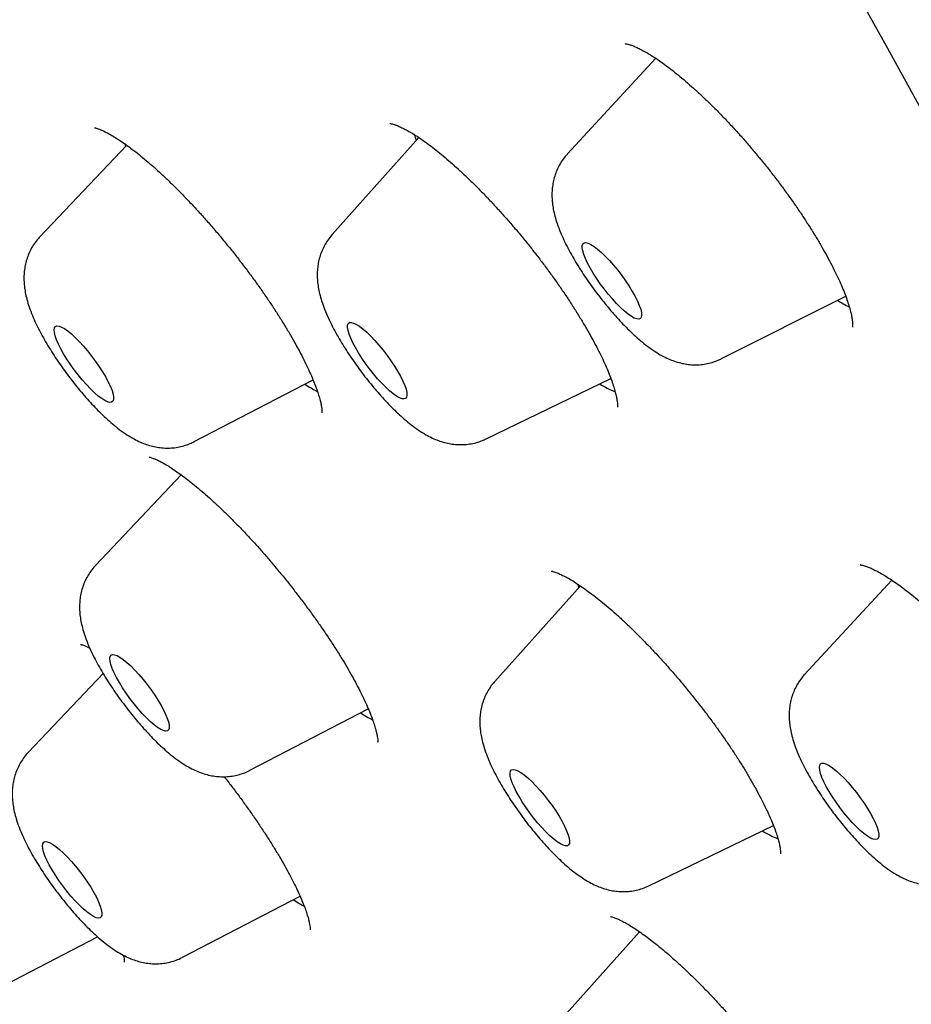
# Model space of a CAD drawing. Units: millimetres. Extents: x 8 to 673, y 12 to 1463.
# Drawn here: x 567 to 575, y 510 to 519 of the extents above; entities that cross this region are included whole.
import ezdxf

# ---------------------------------------------------------------- set-up
doc = ezdxf.new("R2010")
doc.units = ezdxf.units.MM

msp = doc.modelspace()

# ---------------------------------------------------------------- linework, layer by layer
at = {"color": 7, "linetype": 'Continuous', "lineweight": 30}
for p, q in [((572.7872, 519.0144), (571.9449, 518.1022)), ((572.7842, 519.0111), (572.782, 519.0187)), ((570.5285, 518.2582), (569.7014, 517.3348)), ((567.7414, 518.1859), (566.9142, 517.3132)), ((567.7323, 518.1763), (567.7259, 518.1975)), ((566.913, 517.3119), (566.9142, 517.3132)), ((573.4151, 516.1505), (574.5987, 516.7457)), ((568.3859, 515.3595), (569.5187, 515.9479)), ((571.1698, 515.3855), (572.3589, 515.9612)), ((568.2622, 515.0415), (567.4449, 514.1793)), ((575.0381, 514.0393), (574.2072, 513.1395)), ((572.0682, 513.9839), (571.252, 513.0726)), ((567.516, 513.1485), (566.8025, 512.3957)), ((568.9165, 512.2256), (570.0451, 512.8118)), ((572.7203, 511.1233), (573.909, 511.6987)), ((568.2741, 510.4421), (569.3954, 511.0244)), ((572.6332, 510.6853), (571.8265, 509.7847)), ((572.6294, 510.6811), (572.6268, 510.6906)), ((566.5063, 510.141), (567.4634, 510.6381))]:
    msp.add_line(p, q, dxfattribs=at)
at = {"color": 7, "linetype": 'Continuous', "lineweight": 30, "flags": 128}
for points in [[(574.4923, 520.0168), (574.9978, 519.1114), (575.4887, 518.2151), (575.9646, 517.3285), (576.4251, 516.4521), (576.87, 515.5867), (577.2989, 514.7327), (577.7116, 513.8908), (578.1078, 513.0615), (578.4871, 512.2454), (578.8494, 511.4431), (579.1944, 510.6551), (579.5219, 509.882), (579.8315, 509.1242), (580.1232, 508.3824), (580.3967, 507.657), (580.6518, 506.9485), (580.8884, 506.2573), (581.1063, 505.5841), (581.3053, 504.9292), (581.4854, 504.2931)], [(570.5043, 518.2312), (570.4967, 518.2592), (570.4908, 518.2834)], [(572.1362, 517.0625), (572.1159, 517.1058), (572.1006, 517.1449), (572.0905, 517.179), (572.0858, 517.2076), (572.0866, 517.2301), (572.0929, 517.246), (572.1046, 517.255), (572.1214, 517.2569), (572.143, 517.2517), (572.1691, 517.2395), (572.199, 517.2206), (572.2323, 517.1952), (572.2682, 517.164), (572.3061, 517.1275), (572.3452, 517.0864), (572.3847, 517.0415), (572.424, 516.9937), (572.4622, 516.9439), (572.4985, 516.8931), (572.5324, 516.8423), (572.5631, 516.7924), (572.59, 516.7445), (572.6125, 516.6995), (572.6304, 516.6582), (572.6432, 516.6215), (572.6506, 516.59), (572.6525, 516.5644), (572.649, 516.5452), (572.64, 516.5328), (572.6257, 516.5273), (572.6064, 516.5289), (572.5825, 516.5376), (572.5544, 516.5532), (572.5227, 516.5754), (572.4881, 516.6038), (572.4511, 516.6377), (572.4125, 516.6767), (572.3731, 516.7198), (572.3336, 516.7662), (572.2948, 516.8151), (572.2574, 516.8655), (572.2222, 516.9165), (572.1899, 516.9669), (572.161, 517.0159), (572.1362, 517.0625)], [(569.8775, 516.3454), (569.8623, 516.3844), (569.8523, 516.4184), (569.8477, 516.4469), (569.8487, 516.4692), (569.8551, 516.4849), (569.8669, 516.4938), (569.8838, 516.4955), (569.9056, 516.4902), (569.9317, 516.4778), (569.9618, 516.4588), (569.9951, 516.4333), (570.031, 516.4019), (570.069, 516.3653), (570.1081, 516.3241), (570.1476, 516.2791), (570.1869, 516.2312), (570.225, 516.1814), (570.2614, 516.1306), (570.2951, 516.0798), (570.3257, 516.03), (570.3525, 515.9822), (570.375, 515.9372), (570.3928, 515.896), (570.4054, 515.8594), (570.4127, 515.8281), (570.4145, 515.8026), (570.4108, 515.7836), (570.4017, 515.7713), (570.3873, 515.7659), (570.3679, 515.7677), (570.3439, 515.7766), (570.3157, 515.7923), (570.284, 515.8147), (570.2493, 515.8432), (570.2122, 515.8773), (570.1736, 515.9163), (570.1342, 515.9595), (570.0947, 516.006), (570.0559, 516.055), (570.0186, 516.1054), (569.9834, 516.1563), (569.9512, 516.2067), (569.9224, 516.2557), (569.8977, 516.3022), (569.8775, 516.3454)], [(567.0594, 516.3681), (567.0519, 516.3996), (567.0499, 516.4252), (567.0534, 516.4445), (567.0624, 516.457), (567.0766, 516.4626), (567.0959, 516.461), (567.1197, 516.4524), (567.1478, 516.4369), (567.1794, 516.4147), (567.214, 516.3864), (567.251, 516.3525), (567.2896, 516.3136), (567.329, 516.2706), (567.3685, 516.2241), (567.4073, 516.1753), (567.4447, 516.1249), (567.4799, 516.0739), (567.5123, 516.0235), (567.5412, 515.9745), (567.566, 515.9279), (567.5863, 515.8846), (567.6017, 515.8454), (567.6119, 515.8112), (567.6167, 515.7825), (567.6159, 515.76), (567.6097, 515.7441), (567.598, 515.735), (567.5812, 515.733), (567.5596, 515.7381), (567.5336, 515.7502), (567.5037, 515.7691), (567.4705, 515.7944), (567.4346, 515.8256), (567.3968, 515.862), (567.3577, 515.9031), (567.3181, 515.948), (567.2789, 515.9958), (567.2407, 516.0455), (567.2043, 516.0963), (567.1704, 516.1471), (567.1397, 516.197), (567.1127, 516.2449), (567.0901, 516.29), (567.0722, 516.3313), (567.0594, 516.3681)], [(572.0549, 513.969), (572.0515, 513.981), (572.0469, 513.9986)], [(567.5806, 513.2904), (567.5838, 513.31), (567.5926, 513.3228), (567.6066, 513.3286), (567.6256, 513.3274), (567.6493, 513.3191), (567.6771, 513.3038), (567.7086, 513.282), (567.7432, 513.2539), (567.78, 513.2202), (567.8185, 513.1816), (567.8579, 513.1387), (567.8975, 513.0924), (567.9363, 513.0436), (567.9738, 512.9932), (568.0091, 512.9423), (568.0416, 512.8918), (568.0707, 512.8427), (568.0957, 512.796), (568.1163, 512.7525), (568.1319, 512.7132), (568.1423, 512.6787), (568.1473, 512.6498), (568.1468, 512.627), (568.1407, 512.6108), (568.1293, 512.6014), (568.1128, 512.5991), (568.0914, 512.6039), (568.0655, 512.6157), (568.0358, 512.6343), (568.0027, 512.6593), (567.9669, 512.6902), (567.9291, 512.7265), (567.8901, 512.7674), (567.8505, 512.8121), (567.8112, 512.8598), (567.773, 512.9095), (567.7365, 512.9602), (567.7025, 513.0111), (567.6716, 513.061), (567.6445, 513.109), (567.6217, 513.1542), (567.6036, 513.1957), (567.5905, 513.2327), (567.5828, 513.2645), (567.5806, 513.2904)], [(574.372, 512.1578), (574.3585, 512.1952), (574.3503, 512.2274), (574.3476, 512.2538), (574.3505, 512.2739), (574.3587, 512.2873), (574.3723, 512.2938), (574.391, 512.2931), (574.4143, 512.2854), (574.4418, 512.2707), (574.473, 512.2494), (574.5073, 512.2218), (574.544, 512.1886), (574.5824, 512.1503), (574.6218, 512.1077), (574.6613, 512.0617), (574.7003, 512.013), (574.7379, 511.9628), (574.7734, 511.9119), (574.8062, 511.8613), (574.8355, 511.812), (574.8609, 511.7651), (574.8818, 511.7213), (574.8979, 511.6816), (574.9087, 511.6467), (574.9142, 511.6173), (574.9141, 511.594), (574.9085, 511.5772), (574.8976, 511.5673), (574.8814, 511.5644), (574.8604, 511.5686), (574.8349, 511.5798), (574.8055, 511.5979), (574.7727, 511.6223), (574.7371, 511.6528), (574.6994, 511.6887), (574.6605, 511.7292), (574.6209, 511.7736), (574.5816, 511.8211), (574.5432, 511.8706), (574.5065, 511.9214), (574.4723, 511.9722), (574.4412, 512.0223), (574.4137, 512.0705), (574.3905, 512.1159), (574.372, 512.1578)], [(571.4061, 512.1435), (571.3994, 512.1742), (571.3982, 512.199), (571.4025, 512.2174), (571.4122, 512.2289), (571.4271, 512.2335), (571.4471, 512.2309), (571.4715, 512.2213), (571.5001, 512.2048), (571.5322, 512.1818), (571.5672, 512.1527), (571.6044, 512.1181), (571.6432, 512.0785), (571.6826, 512.035), (571.7221, 511.9881), (571.7608, 511.939), (571.7979, 511.8884), (571.8328, 511.8375), (571.8647, 511.7872), (571.893, 511.7385), (571.9173, 511.6923), (571.9369, 511.6495), (571.9516, 511.611), (571.961, 511.5775), (571.965, 511.5497), (571.9635, 511.528), (571.9565, 511.5131), (571.9441, 511.505), (571.9266, 511.504), (571.9044, 511.5101), (571.8778, 511.5231), (571.8474, 511.5429), (571.8138, 511.5691), (571.7776, 511.601), (571.7395, 511.6382), (571.7003, 511.6799), (571.6607, 511.7252), (571.6216, 511.7733), (571.5836, 511.8233), (571.5475, 511.8741), (571.514, 511.9248), (571.4838, 511.9745), (571.4574, 512.0221), (571.4354, 512.0667), (571.4182, 512.1074), (571.4061, 512.1435)], [(566.9497, 511.5388), (566.9635, 511.5449), (566.9823, 511.544), (567.0058, 511.536), (567.0334, 511.521), (567.0648, 511.4995), (567.0992, 511.4717), (567.136, 511.4382), (567.1744, 511.3998), (567.2138, 511.357), (567.2533, 511.3109), (567.2923, 511.2621), (567.3298, 511.2118), (567.3652, 511.1609), (567.3979, 511.1104), (567.4271, 511.0612), (567.4523, 511.0143), (567.4731, 510.9707), (567.4889, 510.9312), (567.4995, 510.8965), (567.5048, 510.8673), (567.5045, 510.8443), (567.4987, 510.8277), (567.4875, 510.8181), (567.4712, 510.8155), (567.45, 510.82), (567.4243, 510.8315), (567.3948, 510.8498), (567.3618, 510.8745), (567.3261, 510.9052), (567.2884, 510.9412), (567.2494, 510.9819), (567.2098, 511.0265), (567.1705, 511.0741), (567.1322, 511.1237), (567.0956, 511.1744), (567.0615, 511.2253), (567.0305, 511.2753), (567.0032, 511.3234), (566.9802, 511.3687), (566.9618, 511.4104), (566.9486, 511.4476), (566.9406, 511.4796), (566.9381, 511.5058), (566.9412, 511.5257), (566.9497, 511.5388)], [(569.4357, 510.9278), (569.3836, 510.9564), (569.3295, 510.9902)]]:
    msp.add_lwpolyline(points, dxfattribs=at)
at = {"color": 7, "linetype": 'Continuous', "lineweight": 30}
for centre, radius, start, end in [((575.0328, 517.5019), 0.9463, 237.21291, 244.96637), ((570.0034, 516.7439), 1.0077, 236.09179, 243.9472), ((572.6908, 516.5954), 0.8135, 237.42911, 249.10137), ((570.5393, 513.6187), 1.0178, 236.11868, 243.59934), ((574.2284, 512.3079), 0.7852, 237.23716, 249.53356)]:
    msp.add_arc(centre, radius, start, end, dxfattribs=at)
for points, knots in [([(602.8804, 510.3156), (602.9076, 510.3369), (602.957, 510.3757), (603.0188, 510.4256), (603.0634, 510.4625), (603.0927, 510.4871), (603.1282, 510.5173), (603.1698, 510.5533), (603.2165, 510.5949), (603.2634, 510.6378), (603.3112, 510.6827), (603.3596, 510.7293), (603.4087, 510.7781), (603.4559, 510.8264), (603.5004, 510.8733), (603.5397, 510.916), (603.5764, 510.9566), (603.6136, 510.9989), (603.6504, 511.0416), (603.6878, 511.0863), (603.7252, 511.132), (603.7622, 511.1785), (603.7956, 511.2215), (603.8237, 511.2585), (603.8484, 511.2917), (603.8711, 511.3228), (603.8935, 511.3539), (603.9166, 511.3865), (603.9418, 511.4228), (603.97, 511.4641), (604, 511.5093), (604.0293, 511.5545), (604.0556, 511.596), (604.078, 511.6321), (604.0987, 511.6661), (604.1201, 511.7018), (604.1438, 511.7422), (604.173, 511.793), (604.2048, 511.85), (604.237, 511.9099), (604.2653, 511.9641), (604.2915, 512.0155), (604.3176, 512.0681), (604.3451, 512.1252), (604.3726, 512.1845), (604.3998, 512.2448), (604.4245, 512.3012), (604.4468, 512.3538), (604.4644, 512.3966), (604.4781, 512.4305), (604.4898, 512.46), (604.5024, 512.4922), (604.5173, 512.531), (604.5392, 512.5896), (604.5656, 512.6628), (604.5951, 512.749), (604.6221, 512.8316), (604.6475, 512.9135), (604.6711, 512.9931), (604.6928, 513.0702), (604.7133, 513.1467), (604.7339, 513.2272), (604.7553, 513.3156), (604.777, 513.411), (604.7994, 513.5165), (604.8212, 513.6278), (604.8414, 513.7406), (604.8589, 513.847), (604.8745, 513.9503), (604.8892, 514.0566), (604.9009, 514.1505), (604.91, 514.2306), (604.9169, 514.2952), (604.9233, 514.3597), (604.9289, 514.4212), (604.9337, 514.4765), (604.9376, 514.5254), (604.941, 514.5717), (604.9446, 514.6217), (604.9483, 514.6802), (604.9523, 514.7484), (604.9561, 514.8241), (604.9596, 514.9031), (604.9623, 514.981), (604.9647, 515.0665), (604.9666, 515.1582), (604.9677, 515.2582), (604.9679, 515.3579), (604.9673, 515.4619), (604.9657, 515.5684), (604.9632, 515.6739), (604.9592, 515.8009), (604.9527, 515.9539), (604.9425, 516.1376), (604.9292, 516.3308), (604.916, 516.4912), (604.9045, 516.6157), (604.8962, 516.7016), (604.8874, 516.7875), (604.8784, 516.8701), (604.8699, 516.9461), (604.8619, 517.0141), (604.8542, 517.0775), (604.8457, 517.1463), (604.8353, 517.2272), (604.8224, 517.3232), (604.8079, 517.4277), (604.7921, 517.5361), (604.7758, 517.644), (604.7591, 517.7503), (604.7423, 517.8541), (604.7258, 517.9528), (604.7101, 518.0442), (604.6956, 518.1266), (604.6814, 518.2054), (604.6665, 518.2868), (604.6496, 518.3772), (604.6305, 518.4765), (604.6097, 518.5824), (604.582, 518.7202), (604.5467, 518.89), (604.5035, 519.09), (604.4594, 519.2867), (604.4208, 519.4528), (604.3888, 519.5875), (604.3634, 519.6925), (604.3392, 519.791), (604.316, 519.8843), (604.2899, 519.9876), (604.2588, 520.1092), (604.2206, 520.2557), (604.1774, 520.4179), (604.1302, 520.5912), (604.0862, 520.7497), (604.0466, 520.8898), (604.012, 521.0106), (603.9765, 521.1329), (603.9401, 521.2567), (603.9034, 521.3797), (603.8681, 521.497), (603.8356, 521.6036), (603.8069, 521.697), (603.7821, 521.7769), (603.7609, 521.8447), (603.741, 521.908), (603.7181, 521.9805), (603.6894, 522.071), (603.6537, 522.1821), (603.6127, 522.3087), (603.5487, 522.504), (603.4601, 522.7695), (603.3439, 523.1093), (603.2442, 523.3933), (603.1654, 523.6142), (603.1125, 523.761), (603.0617, 523.9006), (603.0153, 524.0269), (602.9742, 524.1382), (602.9385, 524.2342), (602.9084, 524.3148), (602.8839, 524.3799), (602.8641, 524.4326), (602.8446, 524.4842), (602.8208, 524.5468), (602.7925, 524.6213), (602.7602, 524.7058), (602.7259, 524.7951), (602.6892, 524.8901), (602.6518, 524.9863), (602.6147, 525.0815), (602.557, 525.2285), (602.4791, 525.4254), (602.3796, 525.6737), (602.2766, 525.9275), (602.166, 526.1969), (602.0562, 526.4606), (601.949, 526.7152), (601.846, 526.9573), (601.7523, 527.1754), (601.6707, 527.3633), (601.6056, 527.5126), (601.5443, 527.6521), (601.4855, 527.7855), (601.4299, 527.9109), (601.3782, 528.0268), (601.3342, 528.1251), (601.298, 528.2058), (601.2644, 528.2806), (601.2272, 528.3629), (601.1804, 528.4663), (601.1215, 528.5957), (601.052, 528.7479), (600.9739, 528.9177), (600.8914, 529.0962), (600.8051, 529.2815), (600.69, 529.5274), (600.5425, 529.8394), (600.3592, 530.2228), (600.1643, 530.6254), (599.9595, 531.0435), (599.7167, 531.5331), (599.4324, 532.0982), (599.1859, 532.5799), (599.0142, 532.912), (598.9236, 533.0866), (598.8317, 533.2627), (598.7391, 533.4395), (598.6484, 533.6121), (598.5573, 533.7844), (598.4695, 533.9501), (598.3862, 534.1066), (598.3137, 534.2423), (598.2522, 534.3571), (598.202, 534.4506), (598.1631, 534.5229), (598.134, 534.5768), (598.1095, 534.6223), (598.0801, 534.6767), (598.0396, 534.7517), (597.9851, 534.8524), (597.918, 534.9759), (597.8383, 535.1223), (597.7464, 535.2905), (597.6422, 535.4804), (597.5257, 535.6918), (597.3962, 535.9259), (597.2328, 536.2196), (597.0406, 536.5626), (596.8254, 536.9439), (596.6144, 537.3148), (596.4084, 537.6745), (596.1917, 538.0501), (595.9655, 538.4394), (595.7309, 538.8402), (595.5055, 539.2224), (595.2865, 539.5912), (595.0739, 539.947), (594.8613, 540.3005), (594.6355, 540.6737), (594.3872, 541.0813), (594.1133, 541.5277), (593.8207, 542.001), (593.5089, 542.5013), (593.1796, 543.0252), (592.8326, 543.5727), (592.4678, 544.1433), (592.0828, 544.7402), (591.7381, 545.2697), (591.4406, 545.7233), (591.2007, 546.0871), (590.9661, 546.4411), (590.7407, 546.7795), (590.5249, 547.1019), (590.3189, 547.4083), (590.1168, 547.7076), (589.9196, 547.9985), (589.728, 548.2799), (589.549, 548.5419), (589.3827, 548.7843), (589.2403, 548.9913), (589.1201, 549.1656), (589.0203, 549.3101), (588.928, 549.4433), (588.8442, 549.5641), (588.7712, 549.6692), (588.714, 549.7513), (588.6717, 549.812), (588.6374, 549.8612), (588.6005, 549.9142), (588.5557, 549.9784), (588.5029, 550.054), (588.4249, 550.1656), (588.3186, 550.3172), (588.1803, 550.5141), (588.0243, 550.7356), (587.8504, 550.9817), (587.6586, 551.2523), (587.4597, 551.5316), (587.2554, 551.8175), (587.0472, 552.1078), (586.8253, 552.4159), (586.5896, 552.7418), (586.3407, 553.0845), (586.0832, 553.4373), (585.7511, 553.8899), (585.3503, 554.4328), (584.8823, 555.0611), (584.3892, 555.7177), (583.8721, 556.4), (583.3323, 557.1054), (582.8039, 557.7895), (582.3665, 558.3508), (582.0179, 558.795), (581.7555, 559.1279), (581.4997, 559.451), (581.2562, 559.7572), (581.0312, 560.039), (580.8357, 560.283), (580.6679, 560.4917), (580.5261, 560.6677), (580.4, 560.8237), (580.2898, 560.9599), (580.1953, 561.0765), (580.1157, 561.1745), (580.0469, 561.2592), (579.9785, 561.3432), (579.9009, 561.4385), (579.8077, 561.5527), (579.6987, 561.686), (579.5744, 561.8378), (579.4059, 562.0431), (579.1934, 562.3011), (578.9366, 562.6115), (578.6646, 562.9389), (578.3772, 563.2831), (578.0745, 563.6439), (577.7629, 564.0134), (577.4429, 564.3906), (577.1152, 564.7747), (576.7739, 565.1726), (576.4189, 565.5837), (576.0504, 566.0079), (575.6686, 566.4445), (575.2791, 566.8868), (574.8898, 567.3256), (574.5084, 567.7526), (574.1005, 568.206), (573.6687, 568.6823), (573.2154, 569.1778), (572.7676, 569.6633), (572.3264, 570.1374), (571.893, 570.5991), (571.4804, 571.035), (571.0887, 571.4456), (570.7188, 571.8302), (570.3628, 572.1978), (570.011, 572.5583), (569.6526, 572.9228), (569.3416, 573.2367), (569.0798, 573.4993), (568.8687, 573.71), (568.6555, 573.9219), (568.4721, 574.1033), (568.3248, 574.2484), (568.2199, 574.3515), (568.1322, 574.4375), (568.0616, 574.5065), (568.0111, 574.5559), (567.9747, 574.5914), (567.9424, 574.6229), (567.9012, 574.6631), (567.8468, 574.7161), (567.7791, 574.7819), (567.7001, 574.8586), (567.5862, 574.9689), (567.4378, 575.1123), (567.2533, 575.2897), (567.0585, 575.4762), (566.8537, 575.6713), (566.6391, 575.8747), (566.4137, 576.0872), (566.183, 576.3033), (565.9319, 576.5372), (565.6689, 576.7805), (565.3975, 577.0297), (565.1365, 577.2676), (564.8865, 577.494), (564.648, 577.7083), (564.4263, 577.9063), (564.2161, 578.0929), (563.8897, 578.3808), (563.6037, 578.63), (563.3571, 578.8428), (563.2719, 578.9161), (563.1947, 578.9823), (563.1299, 579.0377), (563.0783, 579.0818), (563.0394, 579.115), (563.0063, 579.1433), (562.9725, 579.172), (562.9308, 579.2075), (562.8806, 579.2501), (562.8219, 579.2998), (562.7547, 579.3567), (562.6695, 579.4286), (562.5642, 579.5171), (562.4369, 579.6237), (562.2951, 579.7418), (562.1392, 579.8711), (561.9724, 580.0086), (561.7989, 580.1507), (561.5173, 580.3798), (561.1262, 580.6941), (560.7007, 581.0294), (560.343, 581.3067), (560.1219, 581.4761), (559.9668, 581.5939), (559.882, 581.658), (559.8056, 581.7156), (559.7399, 581.765), (559.6846, 581.8064), (559.6398, 581.8398), (559.6045, 581.8662), (559.5735, 581.8893), (559.541, 581.9135), (559.4972, 581.946), (559.4401, 581.9883), (559.3682, 582.0414), (559.2822, 582.1047), (559.1817, 582.1783), (559.07, 582.2597), (558.9543, 582.3436), (558.8391, 582.4266), (558.7257, 582.5078), (558.6139, 582.5873), (558.5039, 582.6652), (558.3755, 582.7556), (558.2294, 582.8575), (558.0671, 582.9698), (557.9114, 583.0766), (557.7644, 583.1765), (557.6279, 583.2684), (557.5021, 583.3525), (557.3856, 583.4298), (557.2744, 583.503), (557.1656, 583.5742), (557.0521, 583.6479), (556.9382, 583.7213), (556.82, 583.7968), (556.6993, 583.8733), (556.5715, 583.9536), (556.4397, 584.0356), (556.3068, 584.1175), (556.1828, 584.1931), (556.0677, 584.2627), (555.9617, 584.3262), (555.8557, 584.3891), (555.7534, 584.4493), (555.6588, 584.5045), (555.5753, 584.5529), (555.5034, 584.5942), (555.443, 584.6288), (555.3904, 584.6587), (555.3395, 584.6875), (555.2842, 584.7187), (555.2176, 584.756), (555.1387, 584.7999), (555.0465, 584.8508), (554.944, 584.9068), (554.8431, 584.9613), (554.7455, 585.0135), (554.6529, 585.0625), (554.5555, 585.1136), (554.47, 585.1579), (554.4009, 585.1934), (554.352, 585.2183), (554.3111, 585.2391), (554.278, 585.2558), (554.2418, 585.2741), (554.1962, 585.297), (554.1352, 585.3273), (554.0634, 585.3627), (553.9815, 585.4028), (553.7693, 585.5054), (553.5631, 585.6013), (553.3688, 585.6883), (553.3092, 585.7147), (553.2591, 585.7366), (553.2178, 585.7547), (553.1758, 585.7728), (553.1271, 585.7938), (553.0662, 585.8197), (552.9961, 585.8492), (552.9182, 585.8817), (552.8047, 585.9281), (552.6549, 585.988), (552.509, 586.0443), (552.4002, 586.0851), (552.3357, 586.1089), (552.2814, 586.1287), (552.234, 586.1458), (552.1829, 586.164), (552.1217, 586.1856), (552.0487, 586.2108), (551.9603, 586.2409), (551.8582, 586.2747), (551.7431, 586.3117), (551.6287, 586.3472), (551.5203, 586.3798), (551.4323, 586.4053), (551.3635, 586.4248), (551.3084, 586.4401), (551.251, 586.4557), (551.1871, 586.4728), (551.1153, 586.4914), (551.0381, 586.5108), (550.9588, 586.5301), (550.8804, 586.5486), (550.8038, 586.5659), (550.7304, 586.582), (550.6624, 586.5963), (550.6021, 586.6086), (550.5496, 586.619), (550.5003, 586.6284), (550.4495, 586.6379), (550.3931, 586.648), (550.331, 586.6587), (550.2659, 586.6695), (550.2023, 586.6795), (550.1468, 586.6878), (550.1006, 586.6944), (550.06, 586.7), (550.0182, 586.7055), (549.9712, 586.7115), (549.9179, 586.718), (549.8585, 586.7247), (549.7769, 586.7333), (549.6779, 586.7425), (549.5665, 586.751), (549.4657, 586.7572), (549.3753, 586.7615), (549.2948, 586.7643), (549.2185, 586.7661), (549.1423, 586.767), (549.0637, 586.767), (548.9859, 586.766), (548.9093, 586.764), (548.8311, 586.7611), (548.7584, 586.7573), (548.6917, 586.7531), (548.6365, 586.7491), (548.5859, 586.7449), (548.5454, 586.7412), (548.5122, 586.7379), (548.4814, 586.7348), (548.4467, 586.731), (548.4068, 586.7264), (548.3616, 586.7208), (548.3046, 586.7133), (548.2401, 586.704), (548.1727, 586.6933), (548.1116, 586.6829), (548.0542, 586.6725), (547.9979, 586.6616), (547.9395, 586.6496), (547.8756, 586.6358), (547.8127, 586.6212), (547.7546, 586.607), (547.7065, 586.5947), (547.664, 586.5834), (547.6241, 586.5724), (547.5821, 586.5605), (547.5306, 586.5453), (547.4721, 586.5274), (547.4118, 586.5079), (547.3576, 586.4897), (547.309, 586.4728), (547.2642, 586.4566), (547.2206, 586.4405), (547.1745, 586.4229), (547.1219, 586.4021), (547.0626, 586.3778), (547.0019, 586.3519), (546.9412, 586.3249), (546.883, 586.2981), (546.826, 586.2709), (546.7712, 586.2439), (546.714, 586.2146), (546.6514, 586.1816), (546.5821, 586.1435), (546.5078, 586.1009), (546.4351, 586.0573), (546.3745, 586.0196), (546.3219, 585.9859), (546.2725, 585.9534), (546.2322, 585.9264), (546.1809, 585.8913), (546.1142, 585.8445), (546.0632, 585.8077), (546.0353, 585.7875)], [0, 0, 0, 0, 0.001046, 0.001899, 0.002562, 0.00309, 0.003606, 0.0046, 0.005593, 0.006582, 0.007685, 0.008831, 0.009929, 0.011165, 0.012268, 0.013228, 0.014154, 0.015104, 0.016165, 0.017102, 0.01816, 0.019262, 0.020214, 0.021008, 0.021696, 0.022392, 0.023041, 0.023724, 0.024507, 0.025393, 0.026384, 0.027386, 0.028257, 0.028994, 0.029645, 0.030385, 0.03123, 0.032165, 0.033542, 0.034743, 0.035825, 0.036846, 0.037864, 0.039004, 0.040308, 0.041447, 0.042641, 0.043692, 0.044581, 0.045175, 0.045694, 0.04632, 0.047086, 0.04799, 0.049785, 0.051385, 0.053012, 0.054574, 0.056116, 0.057597, 0.058988, 0.060476, 0.062165, 0.063987, 0.065827, 0.068037, 0.070132, 0.072, 0.073809, 0.075706, 0.077698, 0.078802, 0.079935, 0.081092, 0.082171, 0.083126, 0.083957, 0.084688, 0.085514, 0.086525, 0.087685, 0.088993, 0.090365, 0.091664, 0.092889, 0.09462, 0.096194, 0.097798, 0.099484, 0.101236, 0.102926, 0.104527, 0.107271, 0.110137, 0.1131, 0.116182, 0.117442, 0.11873, 0.120044, 0.121288, 0.122411, 0.123411, 0.124292, 0.125202, 0.126433, 0.127832, 0.129385, 0.130954, 0.132502, 0.134002, 0.135483, 0.136897, 0.138167, 0.139315, 0.140339, 0.141451, 0.142696, 0.144074, 0.145543, 0.147033, 0.149693, 0.152416, 0.155055, 0.157513, 0.158966, 0.160336, 0.161611, 0.162793, 0.163947, 0.165598, 0.167463, 0.169542, 0.171755, 0.173996, 0.175479, 0.176973, 0.17848, 0.179998, 0.181528, 0.182984, 0.184275, 0.185401, 0.186362, 0.187158, 0.18784, 0.188635, 0.189757, 0.191076, 0.192595, 0.194249, 0.197975, 0.201907, 0.206046, 0.207728, 0.209435, 0.211026, 0.212442, 0.213685, 0.214755, 0.215651, 0.216373, 0.216922, 0.217401, 0.218087, 0.218997, 0.219868, 0.220877, 0.22194, 0.222991, 0.224029, 0.225054, 0.227786, 0.230423, 0.233066, 0.235927, 0.239012, 0.241417, 0.243942, 0.246588, 0.248203, 0.249765, 0.251196, 0.252496, 0.253857, 0.255036, 0.256034, 0.256851, 0.257486, 0.258305, 0.259349, 0.260616, 0.262217, 0.263935, 0.265716, 0.267559, 0.269466, 0.273028, 0.27679, 0.280738, 0.284785, 0.288916, 0.294843, 0.300936, 0.302559, 0.304194, 0.30584, 0.307497, 0.309138, 0.310654, 0.312294, 0.313741, 0.314993, 0.31605, 0.316913, 0.317572, 0.318043, 0.318399, 0.318826, 0.319541, 0.320463, 0.321593, 0.322931, 0.324477, 0.326198, 0.328119, 0.33024, 0.332562, 0.336085, 0.339514, 0.342832, 0.346039, 0.349134, 0.352847, 0.356387, 0.359753, 0.362945, 0.366103, 0.369101, 0.372214, 0.375864, 0.379738, 0.383834, 0.388153, 0.392694, 0.397372, 0.402264, 0.407371, 0.412693, 0.41583, 0.418978, 0.421994, 0.424874, 0.427616, 0.430222, 0.43269, 0.435247, 0.437638, 0.439863, 0.441922, 0.443816, 0.445137, 0.446364, 0.447496, 0.448533, 0.449442, 0.450174, 0.450626, 0.45099, 0.45143, 0.451976, 0.452627, 0.453356, 0.454821, 0.456495, 0.458378, 0.460471, 0.462774, 0.465285, 0.467605, 0.470079, 0.472706, 0.475488, 0.478423, 0.481486, 0.484537, 0.490047, 0.495449, 0.500743, 0.507028, 0.513153, 0.519118, 0.524923, 0.5279, 0.530834, 0.533723, 0.536465, 0.538968, 0.54123, 0.542979, 0.544551, 0.545947, 0.547167, 0.548211, 0.549083, 0.549809, 0.550493, 0.551349, 0.552379, 0.55358, 0.554955, 0.556493, 0.559151, 0.561974, 0.564963, 0.568118, 0.571438, 0.574924, 0.578362, 0.581947, 0.585679, 0.589559, 0.593586, 0.59776, 0.602073, 0.606351, 0.61052, 0.614581, 0.619734, 0.624701, 0.629481, 0.634473, 0.639243, 0.643793, 0.648122, 0.65223, 0.656077, 0.659971, 0.663965, 0.668058, 0.670394, 0.672762, 0.67516, 0.677581, 0.678958, 0.680141, 0.681132, 0.68193, 0.682534, 0.682847, 0.683164, 0.68363, 0.684246, 0.685012, 0.685928, 0.686933, 0.688887, 0.690986, 0.69323, 0.69555, 0.698007, 0.700601, 0.703314, 0.705971, 0.709298, 0.712451, 0.71543, 0.718428, 0.721227, 0.723827, 0.726262, 0.728677, 0.735427, 0.736486, 0.737543, 0.738492, 0.739271, 0.739879, 0.740357, 0.740678, 0.741077, 0.74158, 0.742186, 0.742896, 0.743709, 0.744625, 0.745993, 0.747541, 0.749269, 0.751177, 0.75326, 0.755408, 0.757581, 0.763691, 0.769994, 0.773609, 0.777284, 0.778452, 0.779568, 0.78055, 0.781397, 0.78211, 0.782688, 0.783132, 0.783478, 0.783892, 0.784392, 0.785177, 0.78611, 0.787191, 0.788531, 0.790036, 0.791568, 0.793082, 0.794577, 0.796054, 0.797512, 0.798953, 0.801178, 0.803359, 0.805478, 0.807469, 0.809321, 0.811035, 0.812611, 0.814099, 0.815606, 0.817102, 0.818794, 0.820331, 0.822016, 0.823834, 0.825688, 0.827561, 0.829454, 0.830954, 0.832467, 0.833992, 0.835507, 0.836879, 0.838088, 0.839131, 0.840009, 0.840724, 0.841426, 0.842232, 0.843142, 0.844347, 0.845698, 0.847207, 0.848881, 0.850175, 0.851553, 0.853015, 0.854541, 0.855399, 0.856136, 0.856754, 0.85725, 0.857638, 0.858398, 0.859323, 0.860413, 0.861669, 0.863071, 0.870155, 0.871233, 0.872171, 0.872956, 0.873589, 0.874122, 0.874934, 0.875895, 0.877004, 0.878262, 0.879612, 0.882428, 0.88546, 0.886674, 0.887726, 0.88861, 0.889331, 0.890051, 0.891122, 0.892335, 0.893644, 0.89549, 0.897408, 0.899388, 0.90124, 0.902889, 0.903859, 0.904746, 0.9057, 0.90679, 0.908017, 0.90938, 0.910759, 0.912115, 0.913445, 0.914748, 0.91595, 0.917008, 0.917921, 0.918713, 0.919605, 0.920601, 0.921699, 0.922901, 0.924075, 0.925106, 0.925877, 0.926551, 0.927277, 0.928116, 0.929069, 0.930136, 0.931315, 0.933486, 0.935514, 0.937399, 0.939006, 0.940481, 0.94183, 0.943204, 0.944671, 0.946168, 0.947498, 0.948895, 0.950481, 0.951506, 0.952585, 0.953543, 0.954318, 0.954836, 0.955374, 0.956009, 0.956741, 0.957571, 0.958493, 0.95989, 0.961137, 0.962235, 0.963279, 0.964311, 0.965346, 0.966495, 0.96783, 0.968817, 0.969716, 0.970498, 0.971175, 0.971929, 0.972817, 0.974021, 0.975168, 0.97618, 0.97706, 0.977893, 0.978696, 0.979506, 0.980484, 0.98165, 0.982855, 0.983933, 0.985122, 0.986197, 0.987214, 0.988284, 0.989487, 0.990816, 0.992265, 0.993732, 0.995043, 0.996281, 0.99687, 0.997464, 0.998137, 0.998982, 1, 1, 1, 1]), ([(572.4938, 519.1542), (572.4938, 519.1542), (572.4938, 519.1542), (572.5024, 519.1534), (572.5184, 519.1502), (572.5416, 519.1437), (572.5715, 519.1331), (572.6079, 519.1177), (572.6501, 519.0971), (572.6978, 519.0709), (572.75, 519.0394), (572.8066, 519.0021), (572.8671, 518.9593), (572.9318, 518.9106), (573.0004, 518.8561), (573.0723, 518.7958), (573.1469, 518.7303), (573.2237, 518.6598), (573.3021, 518.5848), (573.3815, 518.5057), (573.4613, 518.4231), (573.541, 518.3376), (573.62, 518.2496), (573.6978, 518.1598), (573.7743, 518.0683), (573.8495, 517.9752), (573.9234, 517.8805), (573.9956, 517.7846), (574.0658, 517.688), (574.1336, 517.5912), (574.1984, 517.4948), (574.26, 517.3996), (574.3179, 517.3061), (574.3717, 517.215), (574.4213, 517.1268), (574.4662, 517.0421), (574.5064, 516.9615), (574.542, 516.885), (574.573, 516.8126), (574.5994, 516.745), (574.6211, 516.6827), (574.6381, 516.6265), (574.6506, 516.577), (574.6589, 516.5349), (574.6634, 516.5009), (574.665, 516.4752), (574.6647, 516.459), (574.6636, 516.4514), (574.6638, 516.4522), (574.6639, 516.4524)], [0, 0, 0, 0, 0.011509, 0.029134, 0.047134, 0.065688, 0.084854, 0.104611, 0.124885, 0.145573, 0.166565, 0.187434, 0.208724, 0.23056, 0.252863, 0.275558, 0.298566, 0.321811, 0.345216, 0.368712, 0.392227, 0.415694, 0.439069, 0.462322, 0.485382, 0.508523, 0.531809, 0.555216, 0.578715, 0.602267, 0.625822, 0.649323, 0.672722, 0.695968, 0.719015, 0.741819, 0.764325, 0.786615, 0.80887, 0.830999, 0.852923, 0.874547, 0.895766, 0.916474, 0.936569, 0.955978, 0.974674, 0.992711, 1, 1, 1, 1]), ([(567.4348, 518.3519), (567.4348, 518.3519), (567.4347, 518.352), (567.4432, 518.3505), (567.4588, 518.3462), (567.4815, 518.3382), (567.5109, 518.3259), (567.5468, 518.3085), (567.589, 518.2855), (567.637, 518.2568), (567.6903, 518.2221), (567.7484, 518.1815), (567.8106, 518.135), (567.8765, 518.083), (567.9453, 518.0256), (568.0165, 517.9633), (568.0894, 517.8966), (568.1636, 517.8258), (568.2391, 517.7508), (568.3161, 517.6716), (568.3945, 517.5881), (568.4738, 517.5008), (568.5534, 517.4104), (568.6326, 517.3174), (568.7108, 517.2225), (568.7875, 517.1265), (568.8621, 517.0301), (568.934, 516.934), (569.0029, 516.8387), (569.0687, 516.7443), (569.1319, 516.6504), (569.1923, 516.5571), (569.2497, 516.4647), (569.3037, 516.3739), (569.354, 516.2855), (569.4, 516.2001), (569.4417, 516.1184), (569.4786, 516.0412), (569.5106, 515.969), (569.5376, 515.9026), (569.5594, 515.8429), (569.574, 515.7973), (569.5855, 515.7569), (569.5941, 515.7211), (569.6003, 515.6866), (569.6033, 515.66), (569.604, 515.6423), (569.6033, 515.6331), (569.6033, 515.6335), (569.6034, 515.6336)], [0, 0, 0, 0, 0.01042, 0.026887, 0.043691, 0.061339, 0.079877, 0.099296, 0.119537, 0.140507, 0.162096, 0.184182, 0.206648, 0.229381, 0.252281, 0.275259, 0.298227, 0.321058, 0.343914, 0.367151, 0.390707, 0.414518, 0.438509, 0.462602, 0.48671, 0.510733, 0.534599, 0.558245, 0.581618, 0.604703, 0.627928, 0.651334, 0.674856, 0.698447, 0.722035, 0.745539, 0.768883, 0.791985, 0.814762, 0.837128, 0.858998, 0.879922, 0.891838, 0.912351, 0.932471, 0.952068, 0.971075, 0.989473, 1, 1, 1, 1]), ([(570.252, 518.3932), (570.2518, 518.3932), (570.2511, 518.3932), (570.2579, 518.3926), (570.2718, 518.3896), (570.2932, 518.3834), (570.3214, 518.3731), (570.3562, 518.358), (570.3972, 518.3377), (570.444, 518.3118), (570.496, 518.2801), (570.5526, 518.2427), (570.613, 518.1997), (570.6767, 518.1513), (570.7435, 518.0977), (570.813, 518.0388), (570.8856, 517.9745), (570.9608, 517.9051), (571.038, 517.8307), (571.1166, 517.7521), (571.1962, 517.6695), (571.2761, 517.5836), (571.3558, 517.4949), (571.4348, 517.404), (571.5125, 517.3114), (571.5884, 517.2178), (571.6622, 517.1236), (571.7341, 517.0287), (571.8039, 516.9333), (571.8716, 516.8374), (571.9368, 516.7416), (571.999, 516.6465), (572.0579, 516.5527), (572.113, 516.4609), (572.1642, 516.3717), (572.2109, 516.2857), (572.2531, 516.2036), (572.2905, 516.1259), (572.3228, 516.0533), (572.3503, 515.9859), (572.3731, 515.9239), (572.3912, 515.8676), (572.4049, 515.8178), (572.4143, 515.7751), (572.4199, 515.7401), (572.4223, 515.7134), (572.4225, 515.6957), (572.4216, 515.6869), (572.4217, 515.6873), (572.4217, 515.6874)], [0, 0, 0, 0, 0.007132, 0.023817, 0.041067, 0.059054, 0.077846, 0.097425, 0.117719, 0.138615, 0.159982, 0.181685, 0.203597, 0.225618, 0.247513, 0.269801, 0.292491, 0.315519, 0.338822, 0.362332, 0.385983, 0.409708, 0.43344, 0.457112, 0.48068, 0.504113, 0.527359, 0.550512, 0.573824, 0.597248, 0.620754, 0.644307, 0.667851, 0.691331, 0.71469, 0.737872, 0.76082, 0.783478, 0.805789, 0.827673, 0.849454, 0.871008, 0.89224, 0.913044, 0.933312, 0.952949, 0.971897, 0.990169, 1, 1, 1, 1]), ([(571.9453, 518.1012), (571.9377, 518.0932), (571.9156, 518.07), (571.8856, 518.0269), (571.8554, 517.9738), (571.8318, 517.9186), (571.8145, 517.8623), (571.803, 517.8055), (571.7971, 517.7485), (571.7964, 517.6912), (571.8005, 517.6329), (571.8097, 517.5724), (571.8247, 517.507), (571.847, 517.4343), (571.876, 517.358), (571.9112, 517.2789), (571.9498, 517.2017), (571.9922, 517.1245), (572.0369, 517.0492), (572.0837, 516.9752), (572.1326, 516.9022), (572.1835, 516.8304), (572.2361, 516.7597), (572.2903, 516.6906), (572.3458, 516.6234), (572.4024, 516.5582), (572.4601, 516.4954), (572.5189, 516.4351), (572.5792, 516.3772), (572.6418, 516.3217), (572.7086, 516.268), (572.7767, 516.2198), (572.8433, 516.1798), (572.9052, 516.1492), (572.9641, 516.1259), (573.0228, 516.1086), (573.0821, 516.097), (573.1423, 516.0914), (573.2032, 516.0921), (573.264, 516.0993), (573.3238, 516.1135), (573.3744, 516.1305), (573.4035, 516.1456), (573.4142, 516.1512)], [0, 0, 0, 0, 0.0106561, 0.0306544, 0.0503617, 0.0698664, 0.0892705, 0.1087049, 0.1283551, 0.1485024, 0.1695829, 0.1922672, 0.2175555, 0.2467438, 0.2802209, 0.3103567, 0.3415984, 0.3710622, 0.3993909, 0.4270083, 0.4541788, 0.4810822, 0.5078545, 0.5346107, 0.5614323, 0.588428, 0.6157345, 0.6435302, 0.6720701, 0.7017481, 0.7332137, 0.7675316, 0.797611, 0.8230481, 0.8460534, 0.8676453, 0.8884319, 0.908771, 0.9288574, 0.9487925, 0.968632, 0.9884115, 1, 1, 1, 1]), ([(569.7012, 517.3342), (569.7001, 517.333), (569.6841, 517.317), (569.6588, 517.2818), (569.6262, 517.2297), (569.6007, 517.1749), (569.5813, 517.1189), (569.5681, 517.0622), (569.5604, 517.0053), (569.5581, 516.9481), (569.5607, 516.8903), (569.5682, 516.8307), (569.5813, 516.7671), (569.6011, 516.6969), (569.6287, 516.6195), (569.6636, 516.5381), (569.7031, 516.4572), (569.7451, 516.3793), (569.7893, 516.3037), (569.8356, 516.2294), (569.8841, 516.1563), (569.9346, 516.0841), (569.9869, 516.0132), (570.0408, 515.9438), (570.096, 515.8761), (570.1524, 515.8105), (570.2098, 515.7472), (570.2684, 515.6863), (570.3283, 515.6279), (570.3904, 515.5719), (570.4561, 515.5179), (570.524, 515.4683), (570.5908, 515.4266), (570.6538, 515.394), (570.7131, 515.3693), (570.7717, 515.3507), (570.8308, 515.3378), (570.8909, 515.3308), (570.9516, 515.3301), (571.0125, 515.3358), (571.0726, 515.3484), (571.1251, 515.3649), (571.1562, 515.3798), (571.1686, 515.3858)], [0, 0, 0, 0, 0.001569, 0.021788, 0.041686, 0.061352, 0.080881, 0.100395, 0.120059, 0.140119, 0.160957, 0.183162, 0.207626, 0.235591, 0.268038, 0.302349, 0.334309, 0.364254, 0.392936, 0.420829, 0.448226, 0.47532, 0.502257, 0.529153, 0.556099, 0.583195, 0.610572, 0.638397, 0.666908, 0.696463, 0.727647, 0.761436, 0.793063, 0.819415, 0.842981, 0.864943, 0.885985, 0.906514, 0.926756, 0.946828, 0.966793, 0.986692, 1, 1, 1, 1]), ([(566.9146, 517.3123), (566.9054, 517.3026), (566.8817, 517.2778), (566.8502, 517.233), (566.82, 517.1798), (566.7964, 517.1246), (566.779, 517.0684), (566.7675, 517.0116), (566.7616, 516.9545), (566.7608, 516.8972), (566.7649, 516.839), (566.7741, 516.7785), (566.7891, 516.7132), (566.8113, 516.6405), (566.8403, 516.5642), (566.8754, 516.4852), (566.914, 516.4079), (566.9565, 516.3307), (567.0011, 516.2554), (567.0479, 516.1814), (567.0968, 516.1084), (567.1477, 516.0365), (567.2003, 515.9659), (567.2545, 515.8968), (567.31, 515.8295), (567.3666, 515.7643), (567.4242, 515.7015), (567.483, 515.6412), (567.5433, 515.5833), (567.606, 515.5277), (567.6727, 515.474), (567.7408, 515.4258), (567.8074, 515.3858), (567.8693, 515.3551), (567.9283, 515.3318), (567.9869, 515.3145), (568.0462, 515.3029), (568.1065, 515.2972), (568.1673, 515.2979), (568.2281, 515.305), (568.2879, 515.3192), (568.3409, 515.3371), (568.3721, 515.3534), (568.3851, 515.3602)], [0, 0, 0, 0, 0.01279, 0.032699, 0.052317, 0.071733, 0.091049, 0.110394, 0.129952, 0.150004, 0.170982, 0.193553, 0.218709, 0.247742, 0.281049, 0.311059, 0.342169, 0.371505, 0.399709, 0.427203, 0.45425, 0.481032, 0.507682, 0.534316, 0.561014, 0.587885, 0.615065, 0.64273, 0.671135, 0.70067, 0.731981, 0.766124, 0.7961, 0.821438, 0.844348, 0.865846, 0.886541, 0.906789, 0.926784, 0.946629, 0.966378, 0.986067, 1, 1, 1, 1]), ([(567.9546, 515.212), (567.9545, 515.212), (567.9533, 515.212), (567.9583, 515.2115), (567.9697, 515.2088), (567.989, 515.2027), (568.0147, 515.1926), (568.0471, 515.1777), (568.0854, 515.1576), (568.1295, 515.1319), (568.1788, 515.1005), (568.233, 515.0634), (568.2921, 515.0201), (568.3556, 514.9709), (568.4228, 514.9159), (568.4934, 514.8554), (568.5666, 514.7898), (568.6419, 514.7196), (568.7187, 514.645), (568.7964, 514.5668), (568.8746, 514.4854), (568.9525, 514.4013), (569.03, 514.3148), (569.1073, 514.2258), (569.1845, 514.134), (569.2614, 514.0398), (569.3375, 513.9436), (569.4123, 513.8462), (569.4851, 513.7483), (569.5554, 513.6506), (569.6226, 513.5539), (569.6863, 513.459), (569.7461, 513.3664), (569.8016, 513.2769), (569.8531, 513.19), (569.9008, 513.1056), (569.9447, 513.0238), (569.9844, 512.9452), (570.0197, 512.8707), (570.0503, 512.8009), (570.0761, 512.7365), (570.0971, 512.6783), (570.1132, 512.6269), (570.1247, 512.5832), (570.132, 512.5476), (570.1356, 512.5217), (570.1367, 512.5057), (570.1367, 512.4979), (570.1364, 512.4943), (570.1365, 512.4953), (570.1366, 512.4955)], [0, 0, 0, 0, 0.00223, 0.018978, 0.036171, 0.053992, 0.072514, 0.091736, 0.111584, 0.131915, 0.152552, 0.173885, 0.195815, 0.218248, 0.241092, 0.264256, 0.287651, 0.311194, 0.334806, 0.358405, 0.381927, 0.405323, 0.428506, 0.451785, 0.475367, 0.4992, 0.523223, 0.547366, 0.571551, 0.595673, 0.619653, 0.643415, 0.666893, 0.690033, 0.712816, 0.73589, 0.758999, 0.782119, 0.80516, 0.82803, 0.850626, 0.87283, 0.894518, 0.915563, 0.935844, 0.955259, 0.971823, 0.984222, 0.996167, 1, 1, 1, 1]), ([(567.4448, 514.1786), (567.4431, 514.177), (567.4262, 514.1609), (567.3994, 514.1257), (567.3654, 514.0741), (567.3386, 514.0197), (567.318, 513.964), (567.3034, 513.9074), (567.2947, 513.8504), (567.2912, 513.7933), (567.2928, 513.7357), (567.2994, 513.6766), (567.3112, 513.6141), (567.3294, 513.5455), (567.3555, 513.4693), (567.389, 513.3883), (567.4279, 513.3067), (567.4694, 513.2283), (567.5131, 513.1523), (567.5591, 513.0778), (567.6071, 513.0044), (567.6572, 512.9321), (567.7092, 512.8609), (567.7627, 512.7911), (567.8177, 512.7231), (567.8738, 512.657), (567.9311, 512.5932), (567.9894, 512.5318), (568.049, 512.473), (568.1105, 512.4165), (568.1753, 512.3621), (568.243, 512.3113), (568.3102, 512.2678), (568.3742, 512.2333), (568.434, 512.2071), (568.4926, 512.1873), (568.5515, 512.1733), (568.6114, 512.165), (568.672, 512.1629), (568.7329, 512.1674), (568.7934, 512.1783), (568.8522, 512.1966), (568.8933, 512.2126), (568.9135, 512.2244), (568.9158, 512.2258)], [0, 0, 0, 0, 0.002201, 0.022296, 0.042058, 0.06157, 0.080927, 0.10024, 0.119662, 0.139417, 0.159849, 0.181491, 0.205156, 0.232009, 0.263224, 0.297445, 0.329595, 0.359585, 0.388194, 0.415944, 0.443154, 0.47003, 0.496723, 0.523353, 0.550018, 0.576807, 0.603845, 0.631289, 0.659355, 0.688369, 0.718853, 0.751679, 0.78413, 0.811059, 0.834844, 0.856854, 0.877838, 0.898248, 0.918337, 0.938239, 0.958027, 0.97774, 0.99741, 1, 1, 1, 1]), ([(571.7905, 514.1246), (571.7905, 514.1246), (571.7892, 514.1246), (571.7934, 514.1244), (571.8042, 514.122), (571.8228, 514.1167), (571.8479, 514.1075), (571.88, 514.0938), (571.9186, 514.0748), (571.9634, 514.0502), (572.0141, 514.0197), (572.07, 513.9832), (572.1305, 513.9408), (572.1951, 513.8927), (572.263, 513.8392), (572.3335, 513.7805), (572.406, 513.7173), (572.48, 513.6499), (572.5553, 513.5782), (572.6321, 513.5024), (572.7104, 513.4223), (572.7897, 513.3383), (572.8695, 513.2508), (572.9494, 513.1604), (573.0287, 513.0676), (573.1068, 512.9731), (573.1834, 512.8776), (573.2579, 512.7815), (573.3297, 512.6856), (573.3986, 512.5904), (573.4644, 512.4961), (573.5271, 512.4028), (573.5868, 512.3104), (573.6432, 512.2194), (573.6959, 512.1303), (573.7447, 512.0438), (573.7892, 511.9605), (573.8292, 511.881), (573.8644, 511.8061), (573.8947, 511.7363), (573.9199, 511.6723), (573.9402, 511.6148), (573.9555, 511.5644), (573.9664, 511.5213), (573.9733, 511.4856), (573.9768, 511.4577), (573.9778, 511.4385), (573.9772, 511.4278), (573.9771, 511.4275), (573.9771, 511.4273)], [0, 0, 0, 0, 0.000187, 0.017052, 0.033762, 0.050569, 0.068344, 0.08709, 0.106777, 0.127322, 0.148611, 0.170514, 0.192891, 0.215605, 0.238526, 0.261541, 0.28453, 0.307422, 0.33019, 0.353259, 0.376621, 0.400229, 0.424029, 0.447964, 0.471975, 0.495997, 0.51996, 0.543816, 0.567525, 0.591056, 0.614345, 0.637641, 0.661028, 0.68448, 0.707958, 0.7314, 0.754746, 0.777928, 0.800873, 0.8235, 0.845723, 0.867457, 0.88861, 0.909062, 0.929247, 0.948915, 0.967998, 0.98648, 1, 1, 1, 1]), ([(574.7384, 514.1842), (574.7382, 514.1842), (574.7373, 514.1841), (574.7435, 514.1837), (574.7567, 514.1812), (574.7776, 514.1756), (574.8053, 514.1661), (574.8398, 514.1519), (574.8806, 514.1326), (574.9274, 514.1078), (574.9796, 514.0772), (575.0365, 514.0408), (575.0976, 513.9989), (575.1622, 513.9514), (575.2295, 513.8989), (575.2995, 513.8412), (575.372, 513.7786), (575.4472, 513.7108), (575.5246, 513.638), (575.6037, 513.5607), (575.6838, 513.4794), (575.7645, 513.3945), (575.8452, 513.3066), (575.9253, 513.2163), (576.0043, 513.1242), (576.0816, 513.0308), (576.1568, 512.9368), (576.2298, 512.8424), (576.3004, 512.7477), (576.3687, 512.6527), (576.4346, 512.5576), (576.4976, 512.4631), (576.5574, 512.3697), (576.6136, 512.2779), (576.6657, 512.1886), (576.7136, 512.1022), (576.7569, 512.0195), (576.7954, 511.9411), (576.829, 511.8675), (576.8574, 511.7994), (576.8809, 511.737), (576.8997, 511.6804), (576.914, 511.6299), (576.924, 511.5864), (576.9301, 511.5505), (576.9328, 511.5226), (576.9333, 511.5035), (576.9324, 511.4932), (576.9323, 511.4929), (576.9323, 511.4928)], [0, 0, 0, 0, 0.005602, 0.022117, 0.039167, 0.056948, 0.075545, 0.094961, 0.115135, 0.135964, 0.157323, 0.179075, 0.201089, 0.223245, 0.24545, 0.267535, 0.289988, 0.312809, 0.335938, 0.359315, 0.382875, 0.406555, 0.43029, 0.454008, 0.477653, 0.501182, 0.524565, 0.547743, 0.570873, 0.594144, 0.617516, 0.640957, 0.664428, 0.687868, 0.711221, 0.73443, 0.757434, 0.780171, 0.802582, 0.824602, 0.84617, 0.867604, 0.888752, 0.909518, 0.929801, 0.949509, 0.968584, 0.987029, 1, 1, 1, 1]), ([(567.3005, 513.4257), (567.3003, 513.4257), (567.2994, 513.4258), (567.3055, 513.4248), (567.3182, 513.4214), (567.3387, 513.4142), (567.3621, 513.4046), (567.3808, 513.3954), (567.3886, 513.3915)], [0, 0, 0, 0, 0.061871, 0.246077, 0.438028, 0.63929, 0.850377, 1, 1, 1, 1]), ([(574.2073, 513.1393), (574.1944, 513.1246), (574.1678, 513.0942), (574.135, 513.0433), (574.1075, 512.9892), (574.0864, 512.9335), (574.0714, 512.877), (574.0622, 512.8201), (574.0584, 512.763), (574.0597, 512.7054), (574.0658, 512.6465), (574.0772, 512.5843), (574.0949, 512.5163), (574.1204, 512.4405), (574.1523, 512.3623), (574.1894, 512.2833), (574.229, 512.2074), (574.2723, 512.1311), (574.3178, 512.0563), (574.3655, 511.9828), (574.4153, 511.9102), (574.4669, 511.8388), (574.5202, 511.7688), (574.5749, 511.7004), (574.6309, 511.6339), (574.6879, 511.5697), (574.746, 511.5079), (574.8054, 511.4486), (574.8665, 511.3917), (574.9305, 511.337), (574.9998, 511.2838), (575.0688, 511.2381), (575.1354, 511.2016), (575.1954, 511.1747), (575.254, 511.1543), (575.3129, 511.1397), (575.3727, 511.1309), (575.4333, 511.1282), (575.4942, 511.132), (575.5547, 511.1423), (575.6137, 511.16), (575.6548, 511.1753), (575.6749, 511.1868), (575.677, 511.1881)], [0, 0, 0, 0, 0.018803, 0.03867, 0.05828, 0.077726, 0.097119, 0.116608, 0.13641, 0.156861, 0.178479, 0.202054, 0.228732, 0.259735, 0.294144, 0.323378, 0.353775, 0.382704, 0.410697, 0.4381, 0.465136, 0.491964, 0.51871, 0.545476, 0.572347, 0.599443, 0.626916, 0.654969, 0.683905, 0.714202, 0.746662, 0.782495, 0.809938, 0.834052, 0.856289, 0.877437, 0.897974, 0.918171, 0.938172, 0.958051, 0.977853, 0.997609, 1, 1, 1, 1]), ([(571.2524, 513.0719), (571.2477, 513.0669), (571.2285, 513.0469), (571.2008, 513.0073), (571.17, 512.9544), (571.146, 512.8993), (571.1281, 512.8431), (571.1163, 512.7863), (571.1099, 512.7293), (571.1088, 512.672), (571.1126, 512.6139), (571.1214, 512.5536), (571.1359, 512.4887), (571.1576, 512.4166), (571.1861, 512.3406), (571.2209, 512.2616), (571.2593, 512.1841), (571.3016, 512.1067), (571.346, 512.0313), (571.3927, 511.9572), (571.4414, 511.8842), (571.4922, 511.8122), (571.5447, 511.7415), (571.5988, 511.6722), (571.6542, 511.6048), (571.7107, 511.5395), (571.7683, 511.4765), (571.827, 511.416), (571.8872, 511.358), (571.9496, 511.3023), (572.016, 511.2484), (572.084, 511.1997), (572.1507, 511.1592), (572.213, 511.1278), (572.272, 511.1041), (572.3306, 511.0863), (572.3899, 511.0742), (572.45, 511.0681), (572.5109, 511.0683), (572.5717, 511.0749), (572.6316, 511.0886), (572.6815, 511.1048), (572.7098, 511.1192), (572.7197, 511.1242)], [0, 0, 0, 0, 0.0066, 0.026726, 0.046553, 0.06617, 0.085676, 0.105202, 0.124928, 0.145127, 0.166225, 0.188872, 0.214048, 0.243047, 0.276435, 0.306912, 0.338485, 0.368209, 0.396751, 0.424552, 0.451888, 0.478944, 0.505859, 0.532749, 0.5597, 0.586816, 0.614233, 0.642126, 0.670744, 0.70047, 0.73193, 0.766162, 0.796901, 0.822734, 0.846008, 0.867798, 0.888739, 0.90921, 0.929414, 0.949461, 0.969408, 0.989292, 1, 1, 1, 1]), ([(566.8028, 512.3953), (566.8002, 512.3927), (566.7823, 512.3755), (566.7548, 512.3392), (566.7213, 512.2874), (566.6948, 512.2329), (566.6745, 512.1771), (566.6604, 512.1205), (566.6519, 512.0635), (566.6488, 512.0064), (566.6507, 511.9487), (566.6575, 511.8895), (566.6696, 511.8267), (566.6883, 511.7577), (566.7148, 511.6811), (566.7487, 511.6), (566.7878, 511.5186), (566.8295, 511.4403), (566.8733, 511.3644), (566.9193, 511.29), (566.9675, 511.2167), (567.0177, 511.1444), (567.0698, 511.0733), (567.1234, 511.0036), (567.1785, 510.9356), (567.2347, 510.8697), (567.292, 510.806), (567.3503, 510.7448), (567.41, 510.6861), (567.4717, 510.6297), (567.5367, 510.5754), (567.6045, 510.525), (567.6716, 510.482), (567.7353, 510.448), (567.795, 510.4222), (567.8535, 510.4028), (567.9125, 510.3891), (567.9725, 510.3812), (568.0331, 510.3794), (568.094, 510.3842), (568.1545, 510.3955), (568.2131, 510.4143), (568.2532, 510.43), (568.2724, 510.4413), (568.2738, 510.4422)], [0, 0, 0, 0, 0.003543, 0.023611, 0.043351, 0.062847, 0.082192, 0.101502, 0.120932, 0.14071, 0.16119, 0.182919, 0.206728, 0.233803, 0.26527, 0.29943, 0.33143, 0.361314, 0.389855, 0.417561, 0.444739, 0.471594, 0.498274, 0.524897, 0.551559, 0.578352, 0.605401, 0.632867, 0.66097, 0.690044, 0.720625, 0.753612, 0.785764, 0.812444, 0.836093, 0.858022, 0.878957, 0.899338, 0.919408, 0.939297, 0.959074, 0.97878, 0.998443, 1, 1, 1, 1]), ([(568.6714, 512.1641), (568.6796, 512.1537), (568.7125, 512.1122), (568.7686, 512.0384), (568.8395, 511.943), (568.9086, 511.8468), (568.9756, 511.7505), (569.0399, 511.6549), (569.1009, 511.5607), (569.1583, 511.4687), (569.2116, 511.3796), (569.2604, 511.2942), (569.3043, 511.2131), (569.3433, 511.1371), (569.3774, 511.0659), (569.4069, 510.9993), (569.432, 510.9375), (569.4524, 510.8814), (569.4682, 510.8316), (569.4796, 510.7891), (569.4869, 510.7543), (569.4905, 510.7288), (569.4917, 510.7125), (569.4916, 510.7039), (569.4915, 510.7038), (569.4915, 510.7037)], [0, 0, 0, 0, 0.016064, 0.064337, 0.11316, 0.162433, 0.212028, 0.2618, 0.311557, 0.361087, 0.410206, 0.458737, 0.506509, 0.553362, 0.599192, 0.645249, 0.691136, 0.736579, 0.781326, 0.825094, 0.867582, 0.90851, 0.94373, 0.977353, 1, 1, 1, 1]), ([(572.3546, 510.8301), (572.3545, 510.8301), (572.3532, 510.8301), (572.3579, 510.8298), (572.3689, 510.8273), (572.3878, 510.8218), (572.4132, 510.8123), (572.4452, 510.7982), (572.4828, 510.7792), (572.5263, 510.7546), (572.575, 510.7246), (572.6293, 510.6884), (572.6888, 510.6461), (572.7528, 510.5978), (572.8208, 510.5437), (572.8921, 510.484), (572.9662, 510.4193), (573.0422, 510.35), (573.1196, 510.2766), (573.1977, 510.1996), (573.2759, 510.1197), (573.354, 510.0371), (573.4322, 509.9516), (573.5106, 509.8631), (573.589, 509.7717), (573.6669, 509.6781), (573.7438, 509.5827), (573.8192, 509.4862), (573.8925, 509.3893), (573.9633, 509.2926), (574.0311, 509.1968), (574.0955, 509.1024), (574.1561, 509.01), (574.2127, 508.9202), (574.2653, 508.8329), (574.3139, 508.7483), (574.3585, 508.6664), (574.3989, 508.588), (574.4347, 508.5137), (574.4657, 508.444), (574.492, 508.3798), (574.5133, 508.3216), (574.5297, 508.2702), (574.5416, 508.2262), (574.5491, 508.1903), (574.553, 508.1639), (574.5543, 508.146), (574.5541, 508.1363), (574.5541, 508.1361), (574.5541, 508.1361)], [0, 0, 0, 0, 0.00116, 0.018061, 0.035335, 0.053177, 0.071662, 0.090788, 0.110522, 0.130105, 0.150602, 0.171884, 0.193843, 0.216362, 0.239326, 0.262616, 0.286119, 0.30973, 0.333338, 0.356847, 0.380191, 0.403349, 0.426482, 0.44996, 0.473657, 0.497529, 0.521526, 0.545592, 0.56966, 0.593663, 0.617547, 0.641263, 0.664773, 0.688044, 0.711101, 0.734216, 0.757339, 0.780415, 0.80338, 0.826156, 0.848651, 0.870762, 0.892376, 0.913375, 0.933645, 0.95309, 0.969771, 0.987499, 1, 1, 1, 1]), ([(567.7093, 510.4629), (567.7109, 510.4562), (567.7149, 510.4387), (567.7177, 510.4182), (567.719, 510.4027), (567.7186, 510.3959), (567.7188, 510.397), (567.7188, 510.3973)], [0, 0, 0, 0, 0.163993, 0.430252, 0.68688, 0.933252, 1, 1, 1, 1])]:
    msp.add_open_spline(points, degree=3, knots=knots, dxfattribs=at)

doc.saveas('drawing.dxf')
